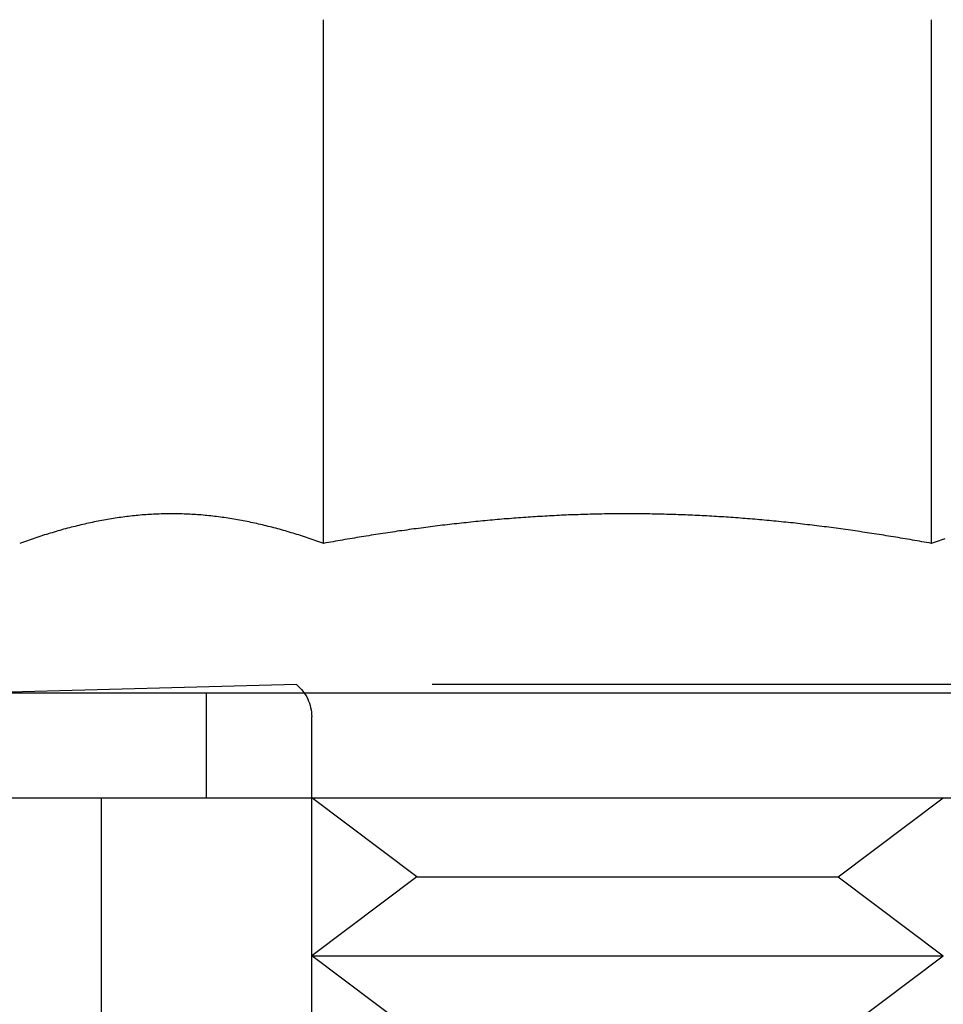
# Model space of a CAD drawing. Extents: x -250 to 250, y -250 to 737.
# Drawn here: x -6 to 3, y 644 to 653 of the extents above; entities that cross this region are included whole.
import ezdxf

# ---------------------------------------------------------------- set-up
doc = ezdxf.new("R2010")
doc.units = 0
doc.header["$LTSCALE"] = 20
doc.linetypes.add('VERDECKT', pattern=[0.375, 0.25, -0.125])
doc.layers.get('0').update_dxf_attribs({"linetype": 'CONTINUOUS'})
doc.layers.add('STEMPEL', color=3, linetype='CONTINUOUS')

# ---------------------------------------------------------------- blocks, each defined once
blk = doc.blocks.new('A$C47C29928')
at = {"color": 3, "linetype": 'CONTINUOUS', "extrusion": (-2e-16, 1, -2e-16)}
for p, q in [((-2.88675, 347.91792), (-2.88675, 352.89274)), ((2.88675, 347.91792), (2.88675, 352.89274)), ((-130, 346.5), (130, 346.5)), ((-130, 345.5), (130, 345.5)), ((-5, 345.5), (-5, 330.5))]:
    blk.add_line(p, q, dxfattribs=at)
at = {"color": 1, "linetype": 'VERDECKT', "extrusion": (-2e-16, 1, -2e-16)}
for p, q in [((-3.14325, 346.57743), (-6.1, 346.5)), ((3.14325, 346.57743), (-3.14325, 346.57743)), ((-4, 345.5), (-4, 346.5)), ((-3, 335.1135), (-3, 346.2707)), ((-2, 344.75), (-3, 345.5)), ((2, 344.75), (3, 345.5)), ((-2, 344.75), (-3, 344)), ((-2, 344.75), (0, 344.75)), ((0, 344.75), (2, 344.75)), ((2, 344.75), (3, 344)), ((-3, 344), (0, 344)), ((-2, 343.25), (-3, 344)), ((0, 344), (3, 344)), ((2, 343.25), (3, 344))]:
    blk.add_line(p, q, dxfattribs=at)
at = {"color": 3}
for points in [[(-2.88675, 347.918, 0), (-2.90491, 347.924, 0), (-2.92306, 347.931, 0), (-2.94122, 347.937, 0), (-2.95937, 347.944, 0), (-2.97753, 347.95, 0), (-2.99569, 347.956, 0), (-3.01384, 347.963, 0), (-3.032, 347.969, 0), (-3.05015, 347.975, 0), (-3.06831, 347.981, 0), (-3.08646, 347.987, 0), (-3.10462, 347.992, 0), (-3.12278, 347.998, 0), (-3.14093, 348.004, 0), (-3.15909, 348.009, 0), (-3.17724, 348.015, 0), (-3.1954, 348.02, 0), (-3.21355, 348.026, 0), (-3.23171, 348.031, 0), (-3.24986, 348.036, 0), (-3.26802, 348.042, 0), (-3.28618, 348.047, 0), (-3.30433, 348.052, 0), (-3.32249, 348.057, 0), (-3.34064, 348.062, 0), (-3.3588, 348.066, 0), (-3.37695, 348.071, 0), (-3.39511, 348.076, 0), (-3.41327, 348.08, 0), (-3.43142, 348.085, 0), (-3.44958, 348.089, 0), (-3.46773, 348.094, 0), (-3.48589, 348.098, 0), (-3.50404, 348.102, 0), (-3.5222, 348.106, 0), (-3.54036, 348.11, 0), (-3.55851, 348.114, 0), (-3.57667, 348.118, 0), (-3.59482, 348.122, 0), (-3.61298, 348.125, 0), (-3.63113, 348.129, 0), (-3.64929, 348.132, 0), (-3.66745, 348.136, 0), (-3.6856, 348.139, 0), (-3.70376, 348.142, 0), (-3.72191, 348.146, 0), (-3.74007, 348.149, 0), (-3.75822, 348.152, 0), (-3.77638, 348.155, 0), (-3.79453, 348.157, 0), (-3.81269, 348.16, 0), (-3.83085, 348.163, 0), (-3.849, 348.165, 0), (-3.86716, 348.168, 0), (-3.88531, 348.17, 0), (-3.90347, 348.173, 0), (-3.92162, 348.175, 0), (-3.93978, 348.177, 0), (-3.95794, 348.179, 0), (-3.97609, 348.181, 0), (-3.99425, 348.183, 0), (-4.0124, 348.184, 0), (-4.03056, 348.186, 0), (-4.04871, 348.188, 0), (-4.06687, 348.189, 0), (-4.08503, 348.19, 0), (-4.10318, 348.192, 0), (-4.12134, 348.193, 0), (-4.13949, 348.194, 0), (-4.15765, 348.195, 0), (-4.1758, 348.196, 0), (-4.19396, 348.197, 0), (-4.21212, 348.197, 0), (-4.23027, 348.198, 0), (-4.24843, 348.198, 0), (-4.26658, 348.199, 0), (-4.28474, 348.199, 0), (-4.30289, 348.199, 0), (-4.32105, 348.199, 0), (-4.3392, 348.199, 0), (-4.35736, 348.199, 0), (-4.37552, 348.199, 0), (-4.39367, 348.199, 0), (-4.41183, 348.198, 0), (-4.42998, 348.198, 0), (-4.44814, 348.197, 0), (-4.46629, 348.197, 0), (-4.48445, 348.196, 0), (-4.50261, 348.195, 0), (-4.52076, 348.194, 0), (-4.53892, 348.193, 0), (-4.55707, 348.192, 0), (-4.57523, 348.19, 0), (-4.59338, 348.189, 0), (-4.61154, 348.188, 0), (-4.6297, 348.186, 0), (-4.64785, 348.184, 0), (-4.66601, 348.183, 0), (-4.68416, 348.181, 0), (-4.70232, 348.179, 0), (-4.72047, 348.177, 0), (-4.73863, 348.175, 0), (-4.75679, 348.173, 0), (-4.77494, 348.17, 0), (-4.7931, 348.168, 0), (-4.81125, 348.165, 0), (-4.82941, 348.163, 0), (-4.84756, 348.16, 0), (-4.86572, 348.157, 0), (-4.88387, 348.155, 0), (-4.90203, 348.152, 0), (-4.92019, 348.149, 0), (-4.93834, 348.146, 0), (-4.9565, 348.142, 0), (-4.97465, 348.139, 0), (-4.99281, 348.136, 0), (-5.01096, 348.132, 0), (-5.02912, 348.129, 0), (-5.04728, 348.125, 0), (-5.06543, 348.122, 0), (-5.08359, 348.118, 0), (-5.10174, 348.114, 0), (-5.1199, 348.11, 0), (-5.13805, 348.106, 0), (-5.15621, 348.102, 0), (-5.17437, 348.098, 0), (-5.19252, 348.094, 0), (-5.21068, 348.089, 0), (-5.22883, 348.085, 0), (-5.24699, 348.08, 0), (-5.26514, 348.076, 0), (-5.2833, 348.071, 0), (-5.30146, 348.066, 0), (-5.31961, 348.062, 0), (-5.33777, 348.057, 0), (-5.35592, 348.052, 0), (-5.37408, 348.047, 0), (-5.39223, 348.042, 0), (-5.41039, 348.036, 0), (-5.42854, 348.031, 0), (-5.4467, 348.026, 0), (-5.46486, 348.02, 0), (-5.48301, 348.015, 0), (-5.50117, 348.009, 0), (-5.51932, 348.004, 0), (-5.53748, 347.998, 0), (-5.55563, 347.992, 0), (-5.57379, 347.987, 0), (-5.59195, 347.981, 0), (-5.6101, 347.975, 0), (-5.62826, 347.969, 0), (-5.64641, 347.963, 0), (-5.66457, 347.956, 0), (-5.68272, 347.95, 0), (-5.70088, 347.944, 0), (-5.71904, 347.937, 0), (-5.73719, 347.931, 0), (-5.75535, 347.924, 0), (-5.7735, 347.918, 0)], [(2.88675, 347.918, 0), (2.86422, 347.922, 0), (2.84169, 347.926, 0), (2.81915, 347.93, 0), (2.7966, 347.934, 0), (2.77404, 347.938, 0), (2.75148, 347.942, 0), (2.7289, 347.946, 0), (2.70633, 347.95, 0), (2.68374, 347.954, 0), (2.66115, 347.958, 0), (2.63855, 347.962, 0), (2.61595, 347.965, 0), (2.59334, 347.969, 0), (2.57072, 347.973, 0), (2.5481, 347.977, 0), (2.52548, 347.98, 0), (2.50284, 347.984, 0), (2.48021, 347.988, 0), (2.45756, 347.991, 0), (2.43492, 347.995, 0), (2.41226, 347.999, 0), (2.38961, 348.002, 0), (2.36695, 348.006, 0), (2.34428, 348.009, 0), (2.32161, 348.013, 0), (2.29894, 348.016, 0), (2.27626, 348.02, 0), (2.25358, 348.023, 0), (2.2309, 348.026, 0), (2.20821, 348.03, 0), (2.18552, 348.033, 0), (2.16282, 348.036, 0), (2.14013, 348.04, 0), (2.11743, 348.043, 0), (2.09473, 348.046, 0), (2.07202, 348.049, 0), (2.04931, 348.052, 0), (2.02661, 348.056, 0), (2.00389, 348.059, 0), (1.98118, 348.062, 0), (1.95847, 348.065, 0), (1.93575, 348.068, 0), (1.91304, 348.071, 0), (1.89032, 348.074, 0), (1.8676, 348.077, 0), (1.84488, 348.079, 0), (1.82216, 348.082, 0), (1.79944, 348.085, 0), (1.77672, 348.088, 0), (1.754, 348.091, 0), (1.73128, 348.093, 0), (1.70856, 348.096, 0), (1.68583, 348.099, 0), (1.66311, 348.101, 0), (1.64039, 348.104, 0), (1.61768, 348.107, 0), (1.59496, 348.109, 0), (1.57224, 348.112, 0), (1.54953, 348.114, 0), (1.52681, 348.116, 0), (1.5041, 348.119, 0), (1.48139, 348.121, 0), (1.45868, 348.124, 0), (1.43597, 348.126, 0), (1.41327, 348.128, 0), (1.39056, 348.13, 0), (1.36786, 348.133, 0), (1.34515, 348.135, 0), (1.32245, 348.137, 0), (1.29975, 348.139, 0), (1.27705, 348.141, 0), (1.25435, 348.143, 0), (1.23165, 348.145, 0), (1.20895, 348.147, 0), (1.18625, 348.149, 0), (1.16355, 348.151, 0), (1.14085, 348.153, 0), (1.11816, 348.154, 0), (1.09546, 348.156, 0), (1.07277, 348.158, 0), (1.05007, 348.16, 0), (1.02738, 348.161, 0), (1.00469, 348.163, 0), (0.982, 348.165, 0), (0.95931, 348.166, 0), (0.93662, 348.168, 0), (0.91393, 348.169, 0), (0.89124, 348.171, 0), (0.86855, 348.172, 0), (0.84587, 348.174, 0), (0.82318, 348.175, 0), (0.80049, 348.176, 0), (0.77781, 348.177, 0), (0.75513, 348.179, 0), (0.73244, 348.18, 0), (0.70976, 348.181, 0), (0.68708, 348.182, 0), (0.6644, 348.183, 0), (0.64172, 348.184, 0), (0.61904, 348.185, 0), (0.59636, 348.186, 0), (0.57369, 348.187, 0), (0.55101, 348.188, 0), (0.52833, 348.189, 0), (0.50566, 348.19, 0), (0.48298, 348.191, 0), (0.46031, 348.192, 0), (0.43764, 348.192, 0), (0.41497, 348.193, 0), (0.3923, 348.194, 0), (0.36963, 348.194, 0), (0.34696, 348.195, 0), (0.32429, 348.196, 0), (0.30162, 348.196, 0), (0.27896, 348.197, 0), (0.25629, 348.197, 0), (0.23362, 348.197, 0), (0.21096, 348.198, 0), (0.1883, 348.198, 0), (0.16563, 348.198, 0), (0.14297, 348.199, 0), (0.12031, 348.199, 0), (0.09765, 348.199, 0), (0.07499, 348.199, 0), (0.05233, 348.199, 0), (0.02968, 348.199, 0), (0.00702, 348.199, 0), (-0.01564, 348.199, 0), (-0.03829, 348.199, 0), (-0.06095, 348.199, 0), (-0.0836, 348.199, 0), (-0.10626, 348.199, 0), (-0.12891, 348.199, 0), (-0.15156, 348.199, 0), (-0.17421, 348.198, 0), (-0.19686, 348.198, 0), (-0.21951, 348.198, 0), (-0.24216, 348.197, 0), (-0.26481, 348.197, 0), (-0.28746, 348.196, 0), (-0.31011, 348.196, 0), (-0.33276, 348.195, 0), (-0.35541, 348.195, 0), (-0.37805, 348.194, 0), (-0.4007, 348.193, 0), (-0.42334, 348.193, 0), (-0.44599, 348.192, 0), (-0.46863, 348.191, 0), (-0.49127, 348.19, 0), (-0.51392, 348.19, 0), (-0.53656, 348.189, 0), (-0.5592, 348.188, 0), (-0.58184, 348.187, 0), (-0.60448, 348.186, 0), (-0.62712, 348.185, 0), (-0.64975, 348.184, 0), (-0.67239, 348.183, 0), (-0.69503, 348.181, 0), (-0.71766, 348.18, 0), (-0.7403, 348.179, 0), (-0.76293, 348.178, 0), (-0.78557, 348.177, 0), (-0.8082, 348.175, 0), (-0.83083, 348.174, 0), (-0.85347, 348.173, 0), (-0.8761, 348.171, 0), (-0.89873, 348.17, 0), (-0.92136, 348.168, 0), (-0.94398, 348.167, 0), (-0.96661, 348.165, 0), (-0.98924, 348.163, 0), (-1.01187, 348.162, 0), (-1.03449, 348.16, 0), (-1.05712, 348.158, 0), (-1.07974, 348.157, 0), (-1.10236, 348.155, 0), (-1.12499, 348.153, 0), (-1.14761, 348.151, 0), (-1.17023, 348.15, 0), (-1.19285, 348.148, 0), (-1.21547, 348.146, 0), (-1.23809, 348.144, 0), (-1.2607, 348.142, 0), (-1.28332, 348.14, 0), (-1.30594, 348.138, 0), (-1.32855, 348.136, 0), (-1.35117, 348.133, 0), (-1.37378, 348.131, 0), (-1.39639, 348.129, 0), (-1.41901, 348.127, 0), (-1.44162, 348.125, 0), (-1.46423, 348.122, 0), (-1.48684, 348.12, 0), (-1.50944, 348.118, 0), (-1.53205, 348.115, 0), (-1.55466, 348.113, 0), (-1.57726, 348.11, 0), (-1.59987, 348.108, 0), (-1.62247, 348.105, 0), (-1.64508, 348.103, 0), (-1.66768, 348.1, 0), (-1.69028, 348.098, 0), (-1.71288, 348.095, 0), (-1.73548, 348.092, 0), (-1.75808, 348.09, 0), (-1.78068, 348.087, 0), (-1.80327, 348.084, 0), (-1.82587, 348.081, 0), (-1.84846, 348.078, 0), (-1.87106, 348.076, 0), (-1.89365, 348.073, 0), (-1.91624, 348.07, 0), (-1.93883, 348.067, 0), (-1.96142, 348.064, 0), (-1.98401, 348.061, 0), (-2.0066, 348.058, 0), (-2.02919, 348.055, 0), (-2.05178, 348.052, 0), (-2.07436, 348.049, 0), (-2.09695, 348.045, 0), (-2.11953, 348.042, 0), (-2.14211, 348.039, 0), (-2.16469, 348.036, 0), (-2.18727, 348.033, 0), (-2.20985, 348.029, 0), (-2.23243, 348.026, 0), (-2.25501, 348.023, 0), (-2.27759, 348.019, 0), (-2.30016, 348.016, 0), (-2.32274, 348.012, 0), (-2.34531, 348.009, 0), (-2.36788, 348.005, 0), (-2.39045, 348.002, 0), (-2.41302, 347.998, 0), (-2.43559, 347.995, 0), (-2.45816, 347.991, 0), (-2.48073, 347.988, 0), (-2.50329, 347.984, 0), (-2.52586, 347.98, 0), (-2.54842, 347.977, 0), (-2.57099, 347.973, 0), (-2.59355, 347.969, 0), (-2.61611, 347.965, 0), (-2.63867, 347.962, 0), (-2.66123, 347.958, 0), (-2.68378, 347.954, 0), (-2.70634, 347.95, 0), (-2.7289, 347.946, 0), (-2.75145, 347.942, 0), (-2.774, 347.938, 0), (-2.79655, 347.934, 0), (-2.81911, 347.93, 0), (-2.84166, 347.926, 0), (-2.8642, 347.922, 0), (-2.88675, 347.918, 0)], [(3.01384, 347.963, 0), (2.99569, 347.956, 0), (2.97753, 347.95, 0), (2.95937, 347.944, 0), (2.94122, 347.937, 0), (2.92306, 347.931, 0), (2.90491, 347.924, 0), (2.88675, 347.918, 0)]]:
    blk.add_polyline3d(points, dxfattribs=at)
at = {"color": 1, "linetype": 'VERDECKT', "extrusion": (0, -2e-16, -1)}
blk.add_arc((3.4, 346.2707), 0.4, 129.93188, 180, dxfattribs=at)

msp = doc.modelspace()

# ---------------------------------------------------------------- block references
at = {"layer": 'STEMPEL'}
msp.add_blockref('A$C47C29928', (0, 300), dxfattribs=at)

doc.saveas('drawing.dxf')
